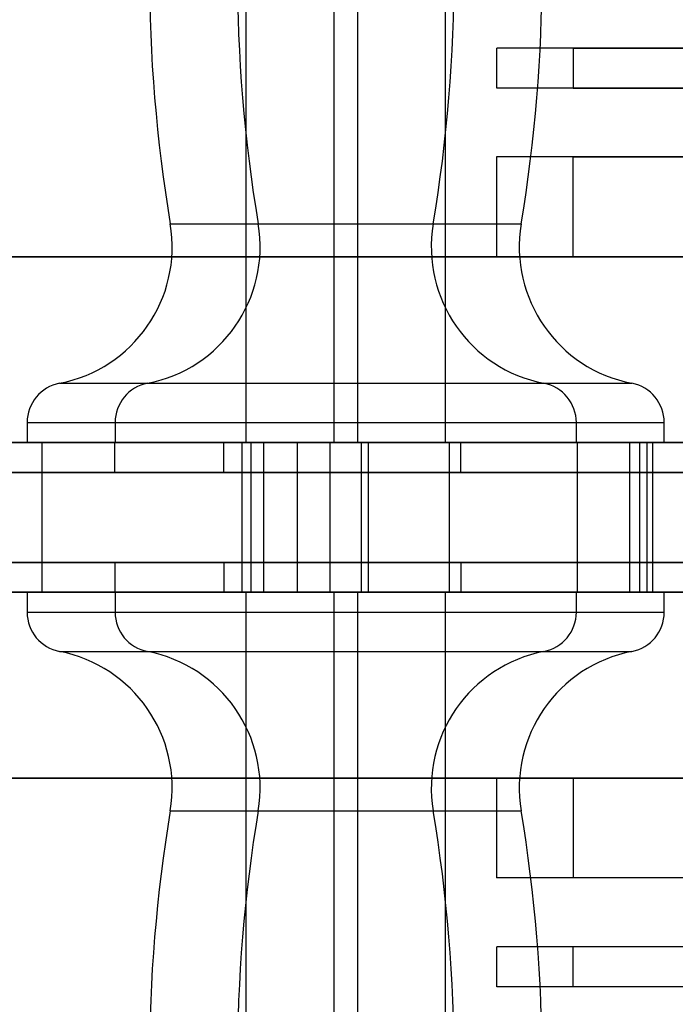
# Model space of a CAD drawing. Units: millimetres. Extents: x 16760 to 20206, y 42713 to 44983.
# Drawn here: x 18209 to 18275, y 43799 to 43898 of the extents above; entities that cross this region are included whole.
import ezdxf

# ---------------------------------------------------------------- set-up
doc = ezdxf.new("R2010")
doc.units = ezdxf.units.MM
doc.header["$LTSCALE"] = 200
doc.layers.add('OTWORY_MONTAŻOWE', color=1, linetype='Continuous')

msp = doc.modelspace()

# ---------------------------------------------------------------- linework, layer by layer
at = {"color": 7, "linetype": 'Continuous', "lineweight": 25}
for p, q in [((18231.996, 43940.301), (18231.996, 43855.301)), ((18240.802, 43940.301), (18240.802, 43855.301)), ((18243.196, 43855.301), (18243.196, 43940.301)), ((18252.002, 43855.301), (18252.002, 43940.301)), ((18257.111, 43894.801), (18257.111, 43890.801)), ((18282.111, 43894.801), (18257.12, 43894.801)), ((18264.774, 43894.801), (18264.774, 43890.801)), ((18264.774, 43894.801), (18299.692, 43894.801)), ((18282.111, 43890.801), (18257.12, 43890.801)), ((18264.774, 43890.801), (18299.692, 43890.801)), ((18257.111, 43883.901), (18257.111, 43873.901)), ((18282.111, 43883.901), (18257.113, 43883.901)), ((18264.774, 43883.901), (18298.247, 43883.901)), ((18264.774, 43873.901), (18264.774, 43883.901)), ((18224.434, 43877.186), (18250.758, 43877.186)), ((18233.24, 43877.186), (18259.564, 43877.186)), ((17788.086, 43873.901), (19178.086, 43873.901)), ((18406.08, 43873.901), (17873.086, 43873.901)), ((18282.111, 43873.901), (18257.113, 43873.901)), ((18264.774, 43873.901), (18298.247, 43873.901)), ((18213.34, 43861.228), (18261.852, 43861.228)), ((18222.146, 43861.228), (18270.658, 43861.228)), ((18210.096, 43857.301), (18210.096, 43855.301)), ((18210.096, 43857.301), (18265.096, 43857.301)), ((18218.902, 43857.301), (18218.902, 43855.301)), ((18218.902, 43857.301), (18273.902, 43857.301)), ((18265.096, 43855.301), (18265.096, 43857.301)), ((18273.902, 43855.301), (18273.902, 43857.301)), ((17788.086, 43855.301), (19178.086, 43855.301)), ((18406.08, 43855.301), (17873.086, 43855.301)), ((18210.096, 43855.301), (18265.096, 43855.301)), ((18211.601, 43840.301), (18211.601, 43855.301)), ((18218.882, 43852.301), (18218.882, 43855.301)), ((18218.902, 43855.301), (18273.902, 43855.301)), ((18229.802, 43852.301), (18229.802, 43855.301)), ((18231.596, 43855.301), (18231.596, 43840.301)), ((18243.596, 43855.301), (18231.644, 43855.301)), ((18232.007, 43855.301), (18243.185, 43855.301)), ((18232.483, 43855.301), (18232.483, 43840.301)), ((18233.803, 43840.301), (18233.803, 43855.301)), ((18237.157, 43855.301), (18297.471, 43855.301)), ((18237.157, 43840.301), (18237.157, 43855.301)), ((18240.402, 43855.301), (18240.402, 43840.301)), ((18252.402, 43855.301), (18240.45, 43855.301)), ((18240.813, 43855.301), (18251.991, 43855.301)), ((18243.596, 43840.301), (18243.596, 43855.301)), ((18244.274, 43840.301), (18244.274, 43855.301)), ((18252.402, 43840.301), (18252.402, 43855.301)), ((18253.527, 43852.301), (18253.527, 43855.301)), ((18265.215, 43840.301), (18265.215, 43855.301)), ((18270.451, 43840.301), (18270.451, 43855.301)), ((18271.468, 43840.301), (18271.468, 43855.301)), ((18272.202, 43840.301), (18272.202, 43855.301)), ((18272.743, 43840.301), (18272.743, 43855.301)), ((18218.882, 43843.301), (18218.882, 43840.301)), ((18229.802, 43843.301), (18229.802, 43840.301)), ((18253.527, 43843.301), (18253.527, 43840.301)), ((17788.086, 43840.301), (19178.086, 43840.301)), ((18406.08, 43840.301), (17873.086, 43840.301)), ((18210.096, 43840.301), (18210.096, 43838.301)), ((18210.096, 43840.301), (18265.096, 43840.301)), ((18218.902, 43840.301), (18218.902, 43838.301)), ((18218.902, 43840.301), (18273.902, 43840.301)), ((18243.596, 43840.301), (18231.644, 43840.301)), ((18231.996, 43840.301), (18231.996, 43755.301)), ((18232.007, 43840.301), (18243.185, 43840.301)), ((18237.157, 43840.301), (18297.471, 43840.301)), ((18252.402, 43840.301), (18240.45, 43840.301)), ((18240.802, 43840.301), (18240.802, 43755.301)), ((18240.813, 43840.301), (18251.991, 43840.301)), ((18243.196, 43755.301), (18243.196, 43840.301)), ((18252.002, 43755.301), (18252.002, 43840.301)), ((18265.096, 43838.301), (18265.096, 43840.301)), ((18273.902, 43838.301), (18273.902, 43840.301)), ((18210.096, 43838.301), (18265.096, 43838.301)), ((18218.902, 43838.301), (18273.902, 43838.301)), ((18213.34, 43834.374), (18261.852, 43834.374)), ((18222.146, 43834.374), (18270.658, 43834.374)), ((17788.086, 43821.701), (19178.086, 43821.701)), ((18406.08, 43821.701), (17873.086, 43821.701)), ((18257.111, 43821.701), (18257.111, 43811.701)), ((18282.111, 43821.701), (18257.113, 43821.701)), ((18298.247, 43821.701), (18264.774, 43821.701)), ((18264.774, 43821.701), (18264.774, 43811.701)), ((18224.434, 43818.416), (18250.758, 43818.416)), ((18233.24, 43818.416), (18259.564, 43818.416)), ((18282.111, 43811.701), (18257.113, 43811.701)), ((18298.247, 43811.701), (18264.774, 43811.701)), ((18257.111, 43804.801), (18257.111, 43800.801)), ((18282.111, 43804.801), (18257.12, 43804.801)), ((18264.774, 43800.801), (18264.774, 43804.801)), ((18299.697, 43804.801), (18264.774, 43804.801)), ((18282.111, 43800.801), (18257.12, 43800.801)), ((18299.697, 43800.801), (18264.774, 43800.801))]:
    msp.add_line(p, q, dxfattribs=at)
for centre, radius, start, end in [((18376.643, 43902.522), 154.306, 170.5495, 189.4505), ((18385.449, 43902.522), 154.306, 170.5495, 189.4505), ((18098.549, 43902.522), 154.306, 350.5495, 9.4505), ((18107.355, 43902.522), 154.306, 350.5495, 9.4505), ((18210.697, 43874.899), 13.924, 280.93311, 9.4505), ((18219.503, 43874.899), 13.924, 280.93311, 9.4505), ((18264.496, 43874.899), 13.924, 170.5495, 259.06689), ((18273.302, 43874.899), 13.924, 170.5495, 259.06689), ((18214.096, 43857.301), 4, 100.93311, 180), ((18222.902, 43857.301), 4, 100.93311, 180), ((18261.096, 43857.301), 4, 0, 79.06689), ((18269.902, 43857.301), 4, 0, 79.06689), ((18214.096, 43838.301), 4, 180, 259.06689), ((18222.902, 43838.301), 4, 180, 259.06689), ((18261.096, 43838.301), 4, 280.93311, 0), ((18269.902, 43838.301), 4, 280.93311, 0), ((18210.697, 43820.703), 13.924, 350.5495, 79.06689), ((18219.503, 43820.703), 13.924, 350.5495, 79.06689), ((18264.496, 43820.703), 13.924, 100.93311, 189.4505), ((18273.302, 43820.703), 13.924, 100.93311, 189.4505), ((18376.643, 43793.08), 154.306, 170.5495, 189.4505), ((18385.449, 43793.08), 154.306, 170.5495, 189.4505), ((18098.549, 43793.08), 154.306, 350.5495, 9.4505), ((18107.355, 43793.08), 154.306, 350.5495, 9.4505)]:
    msp.add_arc(centre, radius, start, end, dxfattribs=at)
for points, knots in [([(18154.79, 43855.301), (18155.622, 43855.301), (18157.22, 43855.301), (18160.533, 43855.301), (18164.342, 43855.301), (18168.652, 43855.301), (18173.364, 43855.301), (18178.413, 43855.301), (18183.73, 43855.301), (18189.295, 43855.301), (18195.856, 43855.301), (18203.459, 43855.301), (18212.041, 43855.301), (18220.59, 43855.301), (18228.96, 43855.301), (18234.462, 43855.301), (18237.157, 43855.301)], [0, 0, 0, 0, 0.086706, 0.166423, 0.240274, 0.30936, 0.374721, 0.436201, 0.495755, 0.553982, 0.611316, 0.692142, 0.771909, 0.850324, 0.926688, 1, 1, 1, 1]), ([(18244.274, 43855.301), (18241.539, 43855.301), (18236.049, 43855.301), (18227.822, 43855.301), (18219.721, 43855.301), (18212.461, 43855.301), (18206.148, 43855.301), (18200.849, 43855.301), (18196.041, 43855.301), (18193.236, 43855.301), (18191.893, 43855.301)], [0, 0, 0, 0, 0.153885, 0.309002, 0.46157, 0.608067, 0.716892, 0.81886, 0.91323, 1, 1, 1, 1]), ([(18197.044, 43855.301), (18197.218, 43855.301), (18197.556, 43855.301), (18198.398, 43855.301), (18199.575, 43855.301), (18201.234, 43855.301), (18203.234, 43855.301), (18205.581, 43855.301), (18208.273, 43855.301), (18211.354, 43855.301), (18214.739, 43855.301), (18217.559, 43855.301), (18218.882, 43855.301)], [0, 0, 0, 0, 0.113894, 0.22118, 0.35788, 0.482417, 0.595043, 0.696103, 0.786074, 0.866538, 0.937351, 1, 1, 1, 1]), ([(18229.802, 43855.301), (18228.678, 43855.301), (18226.352, 43855.301), (18223.101, 43855.301), (18220.047, 43855.301), (18216.78, 43855.301), (18213.445, 43855.301), (18210.145, 43855.301), (18207.299, 43855.301), (18204.861, 43855.301), (18202.809, 43855.301), (18201.036, 43855.301), (18199.554, 43855.301), (18198.392, 43855.301), (18197.522, 43855.301), (18197.194, 43855.301), (18197.044, 43855.301)], [0, 0, 0, 0, 0.041217, 0.085348, 0.134778, 0.190292, 0.273357, 0.365084, 0.462882, 0.54929, 0.635969, 0.72085, 0.801827, 0.876766, 0.943532, 1, 1, 1, 1]), ([(18204.137, 43855.301), (18204.817, 43855.301), (18206.278, 43855.301), (18208.297, 43855.301), (18210.108, 43855.301), (18211.259, 43855.301), (18211.703, 43855.301), (18211.463, 43855.301), (18210.474, 43855.301), (18209.263, 43855.301), (18208.6, 43855.301)], [0, 0, 0, 0, 0.083502, 0.179468, 0.286699, 0.408702, 0.520394, 0.65198, 0.809723, 1, 1, 1, 1]), ([(18218.882, 43855.301), (18221.009, 43855.301), (18225.216, 43855.301), (18231.998, 43855.301), (18238.936, 43855.301), (18245.963, 43855.301), (18252.504, 43855.301), (18258.445, 43855.301), (18263.729, 43855.301), (18268.821, 43855.301), (18273.71, 43855.301), (18276.678, 43855.301), (18278.156, 43855.301)], [0, 0, 0, 0, 0.129655, 0.256546, 0.379467, 0.497374, 0.609506, 0.693364, 0.773604, 0.850729, 0.925699, 1, 1, 1, 1]), ([(18253.527, 43855.301), (18253.345, 43855.301), (18252.955, 43855.301), (18251.917, 43855.301), (18250.358, 43855.301), (18248.372, 43855.301), (18246.105, 43855.301), (18243.771, 43855.301), (18240.996, 43855.301), (18237.731, 43855.301), (18233.94, 43855.301), (18231.218, 43855.301), (18229.802, 43855.301)], [0, 0, 0, 0, 0.104008, 0.223947, 0.352459, 0.483196, 0.569298, 0.653717, 0.736762, 0.819976, 0.906319, 1, 1, 1, 1]), ([(18233.803, 43855.301), (18233.337, 43855.301), (18232.444, 43855.301), (18232.416, 43855.301), (18233.342, 43855.301), (18235.156, 43855.301), (18237.696, 43855.301), (18241.356, 43855.301), (18246.299, 43855.301), (18252.451, 43855.301), (18258.774, 43855.301), (18263.125, 43855.301), (18265.215, 43855.301)], [0, 0, 0, 0, 0.098558, 0.188815, 0.274027, 0.356828, 0.43902, 0.521538, 0.646078, 0.769935, 0.889486, 1, 1, 1, 1]), ([(18314.47, 43855.301), (18310.901, 43855.301), (18304.095, 43855.301), (18294.364, 43855.301), (18285.583, 43855.301), (18277.698, 43855.301), (18270.689, 43855.301), (18264.496, 43855.301), (18259.056, 43855.301), (18254.275, 43855.301), (18249.576, 43855.301), (18245.107, 43855.301), (18241.098, 43855.301), (18237.978, 43855.301), (18235.552, 43855.301), (18234.387, 43855.301), (18233.803, 43855.301)], [0, 0, 0, 0, 0.11075, 0.211167, 0.302012, 0.38408, 0.458199, 0.5241, 0.584032, 0.638891, 0.689587, 0.756535, 0.819283, 0.879884, 0.939827, 1, 1, 1, 1]), ([(18270.451, 43855.301), (18270.103, 43855.301), (18269.439, 43855.301), (18267.368, 43855.301), (18264.725, 43855.301), (18261.599, 43855.301), (18258.176, 43855.301), (18254.609, 43855.301), (18251.049, 43855.301), (18247.593, 43855.301), (18245.332, 43855.301), (18244.274, 43855.301)], [0, 0, 0, 0, 0.160682, 0.306597, 0.43944, 0.560412, 0.670253, 0.767656, 0.854829, 0.932012, 1, 1, 1, 1]), ([(18299.214, 43855.301), (18298.758, 43855.301), (18297.705, 43855.301), (18295.573, 43855.301), (18292.921, 43855.301), (18289.783, 43855.301), (18285.026, 43855.301), (18278.668, 43855.301), (18271.852, 43855.301), (18266.122, 43855.301), (18261.739, 43855.301), (18258.252, 43855.301), (18255.791, 43855.301), (18254.146, 43855.301), (18253.715, 43855.301), (18253.527, 43855.301)], [0, 0, 0, 0, 0.03569, 0.082484, 0.138964, 0.203535, 0.274531, 0.426168, 0.583135, 0.684389, 0.778558, 0.86205, 0.918022, 0.964139, 1, 1, 1, 1]), ([(18265.215, 43855.301), (18265.89, 43855.301), (18267.222, 43855.301), (18268.86, 43855.301), (18270.383, 43855.301), (18271.592, 43855.301), (18272.474, 43855.301), (18272.811, 43855.301), (18272.695, 43855.301), (18272.359, 43855.301), (18272.202, 43855.301)], [0, 0, 0, 0, 0.077136, 0.152091, 0.228825, 0.351227, 0.482912, 0.666096, 0.844371, 1, 1, 1, 1]), ([(18271.468, 43855.301), (18271.256, 43855.301), (18270.879, 43855.301), (18270.582, 43855.301), (18270.451, 43855.301)], [0, 0, 0, 0, 0.558874, 1, 1, 1, 1]), ([(18272.202, 43855.301), (18272.081, 43855.301), (18271.827, 43855.301), (18271.591, 43855.301), (18271.468, 43855.301)], [0, 0, 0, 0, 0.4765092, 1, 1, 1, 1]), ([(18229.802, 43852.301), (18228.678, 43852.301), (18226.352, 43852.301), (18223.101, 43852.301), (18220.047, 43852.301), (18216.78, 43852.301), (18213.445, 43852.301), (18210.145, 43852.301), (18207.299, 43852.301), (18204.861, 43852.301), (18202.809, 43852.301), (18201.036, 43852.301), (18199.554, 43852.301), (18198.392, 43852.301), (18197.522, 43852.301), (18197.194, 43852.301), (18197.044, 43852.301)], [0, 0, 0, 0, 0.041217, 0.085348, 0.134778, 0.190292, 0.273357, 0.365084, 0.462882, 0.54929, 0.635969, 0.72085, 0.801827, 0.876766, 0.943532, 1, 1, 1, 1]), ([(18197.044, 43852.301), (18197.218, 43852.301), (18197.556, 43852.301), (18198.398, 43852.301), (18199.575, 43852.301), (18201.234, 43852.301), (18203.234, 43852.301), (18205.581, 43852.301), (18208.273, 43852.301), (18211.354, 43852.301), (18214.739, 43852.301), (18217.559, 43852.301), (18218.882, 43852.301)], [0, 0, 0, 0, 0.113894, 0.22118, 0.35788, 0.482417, 0.595043, 0.696103, 0.786074, 0.866538, 0.937351, 1, 1, 1, 1]), ([(18218.882, 43852.301), (18221.009, 43852.301), (18225.216, 43852.301), (18231.998, 43852.301), (18238.936, 43852.301), (18245.963, 43852.301), (18252.504, 43852.301), (18258.445, 43852.301), (18263.729, 43852.301), (18268.821, 43852.301), (18273.71, 43852.301), (18276.678, 43852.301), (18278.156, 43852.301)], [0, 0, 0, 0, 0.129655, 0.256546, 0.379467, 0.497374, 0.609506, 0.693364, 0.773604, 0.850729, 0.925699, 1, 1, 1, 1]), ([(18253.527, 43852.301), (18253.345, 43852.301), (18252.955, 43852.301), (18251.917, 43852.301), (18250.358, 43852.301), (18248.372, 43852.301), (18246.105, 43852.301), (18243.771, 43852.301), (18240.996, 43852.301), (18237.731, 43852.301), (18233.94, 43852.301), (18231.218, 43852.301), (18229.802, 43852.301)], [0, 0, 0, 0, 0.104008, 0.223947, 0.352459, 0.483196, 0.569298, 0.653717, 0.736762, 0.819976, 0.906319, 1, 1, 1, 1]), ([(18299.214, 43852.301), (18298.758, 43852.301), (18297.705, 43852.301), (18295.573, 43852.301), (18292.921, 43852.301), (18289.783, 43852.301), (18285.026, 43852.301), (18278.668, 43852.301), (18271.852, 43852.301), (18266.122, 43852.301), (18261.739, 43852.301), (18258.252, 43852.301), (18255.791, 43852.301), (18254.146, 43852.301), (18253.715, 43852.301), (18253.527, 43852.301)], [0, 0, 0, 0, 0.03569, 0.082484, 0.138964, 0.203535, 0.274531, 0.426168, 0.583135, 0.684389, 0.778558, 0.86205, 0.918022, 0.964139, 1, 1, 1, 1]), ([(18197.044, 43843.301), (18197.218, 43843.301), (18197.556, 43843.301), (18198.398, 43843.301), (18199.575, 43843.301), (18201.234, 43843.301), (18203.234, 43843.301), (18205.581, 43843.301), (18208.273, 43843.301), (18211.354, 43843.301), (18214.739, 43843.301), (18217.559, 43843.301), (18218.882, 43843.301)], [0, 0, 0, 0, 0.113894, 0.22118, 0.35788, 0.482417, 0.595043, 0.696103, 0.786074, 0.866538, 0.937351, 1, 1, 1, 1]), ([(18229.802, 43843.301), (18228.678, 43843.301), (18226.352, 43843.301), (18223.101, 43843.301), (18220.047, 43843.301), (18216.78, 43843.301), (18213.445, 43843.301), (18210.145, 43843.301), (18207.299, 43843.301), (18204.861, 43843.301), (18202.809, 43843.301), (18201.036, 43843.301), (18199.554, 43843.301), (18198.392, 43843.301), (18197.522, 43843.301), (18197.194, 43843.301), (18197.044, 43843.301)], [0, 0, 0, 0, 0.041217, 0.085348, 0.134778, 0.190292, 0.273357, 0.365084, 0.462882, 0.54929, 0.635969, 0.72085, 0.801827, 0.876766, 0.943532, 1, 1, 1, 1]), ([(18218.882, 43843.301), (18221.009, 43843.301), (18225.216, 43843.301), (18231.998, 43843.301), (18238.936, 43843.301), (18245.963, 43843.301), (18252.504, 43843.301), (18258.445, 43843.301), (18263.729, 43843.301), (18268.821, 43843.301), (18273.71, 43843.301), (18276.678, 43843.301), (18278.156, 43843.301)], [0, 0, 0, 0, 0.129655, 0.256546, 0.379467, 0.497374, 0.609506, 0.693364, 0.773604, 0.850729, 0.925699, 1, 1, 1, 1]), ([(18253.527, 43843.301), (18253.345, 43843.301), (18252.955, 43843.301), (18251.917, 43843.301), (18250.358, 43843.301), (18248.372, 43843.301), (18246.105, 43843.301), (18243.771, 43843.301), (18240.996, 43843.301), (18237.731, 43843.301), (18233.94, 43843.301), (18231.218, 43843.301), (18229.802, 43843.301)], [0, 0, 0, 0, 0.104008, 0.223947, 0.352459, 0.483196, 0.569298, 0.653717, 0.736762, 0.819976, 0.906319, 1, 1, 1, 1]), ([(18299.214, 43843.301), (18298.758, 43843.301), (18297.705, 43843.301), (18295.573, 43843.301), (18292.921, 43843.301), (18289.783, 43843.301), (18285.026, 43843.301), (18278.668, 43843.301), (18271.852, 43843.301), (18266.122, 43843.301), (18261.739, 43843.301), (18258.252, 43843.301), (18255.791, 43843.301), (18254.146, 43843.301), (18253.715, 43843.301), (18253.527, 43843.301)], [0, 0, 0, 0, 0.03569, 0.082484, 0.138964, 0.203535, 0.274531, 0.426168, 0.583135, 0.684389, 0.778558, 0.86205, 0.918022, 0.964139, 1, 1, 1, 1]), ([(18154.79, 43840.301), (18155.622, 43840.301), (18157.22, 43840.301), (18160.533, 43840.301), (18164.342, 43840.301), (18168.652, 43840.301), (18173.364, 43840.301), (18178.413, 43840.301), (18183.73, 43840.301), (18189.295, 43840.301), (18195.856, 43840.301), (18203.459, 43840.301), (18212.041, 43840.301), (18220.59, 43840.301), (18228.96, 43840.301), (18234.462, 43840.301), (18237.157, 43840.301)], [0, 0, 0, 0, 0.086706, 0.166423, 0.240274, 0.30936, 0.374721, 0.436201, 0.495755, 0.553982, 0.611316, 0.692142, 0.771909, 0.850324, 0.926688, 1, 1, 1, 1]), ([(18244.274, 43840.301), (18241.539, 43840.301), (18236.049, 43840.301), (18227.822, 43840.301), (18219.721, 43840.301), (18212.461, 43840.301), (18206.148, 43840.301), (18200.849, 43840.301), (18196.041, 43840.301), (18193.236, 43840.301), (18191.893, 43840.301)], [0, 0, 0, 0, 0.153885, 0.309002, 0.46157, 0.608067, 0.716892, 0.81886, 0.91323, 1, 1, 1, 1]), ([(18197.044, 43840.301), (18197.218, 43840.301), (18197.556, 43840.301), (18198.398, 43840.301), (18199.575, 43840.301), (18201.234, 43840.301), (18203.234, 43840.301), (18205.581, 43840.301), (18208.273, 43840.301), (18211.354, 43840.301), (18214.739, 43840.301), (18217.559, 43840.301), (18218.882, 43840.301)], [0, 0, 0, 0, 0.113894, 0.22118, 0.35788, 0.482417, 0.595043, 0.696103, 0.786074, 0.866538, 0.937351, 1, 1, 1, 1]), ([(18229.802, 43840.301), (18228.678, 43840.301), (18226.352, 43840.301), (18223.101, 43840.301), (18220.047, 43840.301), (18216.78, 43840.301), (18213.445, 43840.301), (18210.145, 43840.301), (18207.299, 43840.301), (18204.861, 43840.301), (18202.809, 43840.301), (18201.036, 43840.301), (18199.554, 43840.301), (18198.392, 43840.301), (18197.522, 43840.301), (18197.194, 43840.301), (18197.044, 43840.301)], [0, 0, 0, 0, 0.041217, 0.085348, 0.134778, 0.190292, 0.273357, 0.365084, 0.462882, 0.54929, 0.635969, 0.72085, 0.801827, 0.876766, 0.943532, 1, 1, 1, 1]), ([(18204.137, 43840.301), (18204.817, 43840.301), (18206.278, 43840.301), (18208.297, 43840.301), (18210.108, 43840.301), (18211.259, 43840.301), (18211.703, 43840.301), (18211.463, 43840.301), (18210.474, 43840.301), (18209.263, 43840.301), (18208.6, 43840.301)], [0, 0, 0, 0, 0.083502, 0.179468, 0.286699, 0.408702, 0.520394, 0.65198, 0.809723, 1, 1, 1, 1]), ([(18218.882, 43840.301), (18221.009, 43840.301), (18225.216, 43840.301), (18231.998, 43840.301), (18238.936, 43840.301), (18245.963, 43840.301), (18252.504, 43840.301), (18258.445, 43840.301), (18263.729, 43840.301), (18268.821, 43840.301), (18273.71, 43840.301), (18276.678, 43840.301), (18278.156, 43840.301)], [0, 0, 0, 0, 0.129655, 0.256546, 0.379467, 0.497374, 0.609506, 0.693364, 0.773604, 0.850729, 0.925699, 1, 1, 1, 1]), ([(18253.527, 43840.301), (18253.345, 43840.301), (18252.955, 43840.301), (18251.917, 43840.301), (18250.358, 43840.301), (18248.372, 43840.301), (18246.105, 43840.301), (18243.771, 43840.301), (18240.996, 43840.301), (18237.731, 43840.301), (18233.94, 43840.301), (18231.218, 43840.301), (18229.802, 43840.301)], [0, 0, 0, 0, 0.104008, 0.223947, 0.352459, 0.483196, 0.569298, 0.653717, 0.736762, 0.819976, 0.906319, 1, 1, 1, 1]), ([(18233.803, 43840.301), (18233.337, 43840.301), (18232.444, 43840.301), (18232.416, 43840.301), (18233.342, 43840.301), (18235.156, 43840.301), (18237.696, 43840.301), (18241.356, 43840.301), (18246.299, 43840.301), (18252.451, 43840.301), (18258.774, 43840.301), (18263.125, 43840.301), (18265.215, 43840.301)], [0, 0, 0, 0, 0.098558, 0.188815, 0.274027, 0.356828, 0.43902, 0.521538, 0.646078, 0.769935, 0.889486, 1, 1, 1, 1]), ([(18314.47, 43840.301), (18310.901, 43840.301), (18304.095, 43840.301), (18294.364, 43840.301), (18285.583, 43840.301), (18277.698, 43840.301), (18270.689, 43840.301), (18264.496, 43840.301), (18259.056, 43840.301), (18254.275, 43840.301), (18249.576, 43840.301), (18245.107, 43840.301), (18241.098, 43840.301), (18237.978, 43840.301), (18235.552, 43840.301), (18234.387, 43840.301), (18233.803, 43840.301)], [0, 0, 0, 0, 0.11075, 0.211167, 0.302012, 0.38408, 0.458199, 0.5241, 0.584032, 0.638891, 0.689587, 0.756535, 0.819283, 0.879884, 0.939827, 1, 1, 1, 1]), ([(18270.451, 43840.301), (18270.103, 43840.301), (18269.439, 43840.301), (18267.368, 43840.301), (18264.725, 43840.301), (18261.599, 43840.301), (18258.176, 43840.301), (18254.609, 43840.301), (18251.049, 43840.301), (18247.593, 43840.301), (18245.332, 43840.301), (18244.274, 43840.301)], [0, 0, 0, 0, 0.160682, 0.306597, 0.43944, 0.560412, 0.670253, 0.767656, 0.854829, 0.932012, 1, 1, 1, 1]), ([(18299.214, 43840.301), (18298.758, 43840.301), (18297.705, 43840.301), (18295.573, 43840.301), (18292.921, 43840.301), (18289.783, 43840.301), (18285.026, 43840.301), (18278.668, 43840.301), (18271.852, 43840.301), (18266.122, 43840.301), (18261.739, 43840.301), (18258.252, 43840.301), (18255.791, 43840.301), (18254.146, 43840.301), (18253.715, 43840.301), (18253.527, 43840.301)], [0, 0, 0, 0, 0.03569, 0.082484, 0.138964, 0.203535, 0.274531, 0.426168, 0.583135, 0.684389, 0.778558, 0.86205, 0.918022, 0.964139, 1, 1, 1, 1]), ([(18265.215, 43840.301), (18265.89, 43840.301), (18267.222, 43840.301), (18268.86, 43840.301), (18270.383, 43840.301), (18271.592, 43840.301), (18272.474, 43840.301), (18272.811, 43840.301), (18272.695, 43840.301), (18272.359, 43840.301), (18272.202, 43840.301)], [0, 0, 0, 0, 0.077136, 0.152091, 0.228825, 0.351227, 0.482912, 0.666096, 0.844371, 1, 1, 1, 1]), ([(18271.468, 43840.301), (18271.256, 43840.301), (18270.879, 43840.301), (18270.582, 43840.301), (18270.451, 43840.301)], [0, 0, 0, 0, 0.558874, 1, 1, 1, 1]), ([(18272.202, 43840.301), (18272.081, 43840.301), (18271.827, 43840.301), (18271.591, 43840.301), (18271.468, 43840.301)], [0, 0, 0, 0, 0.4765092, 1, 1, 1, 1])]:
    msp.add_open_spline(points, degree=3, knots=knots, dxfattribs=at)
at = {"layer": 'OTWORY_MONTAŻOWE'}
msp.add_circle((18483.086, 43847.801), 300, dxfattribs=at)

doc.saveas('drawing.dxf')
